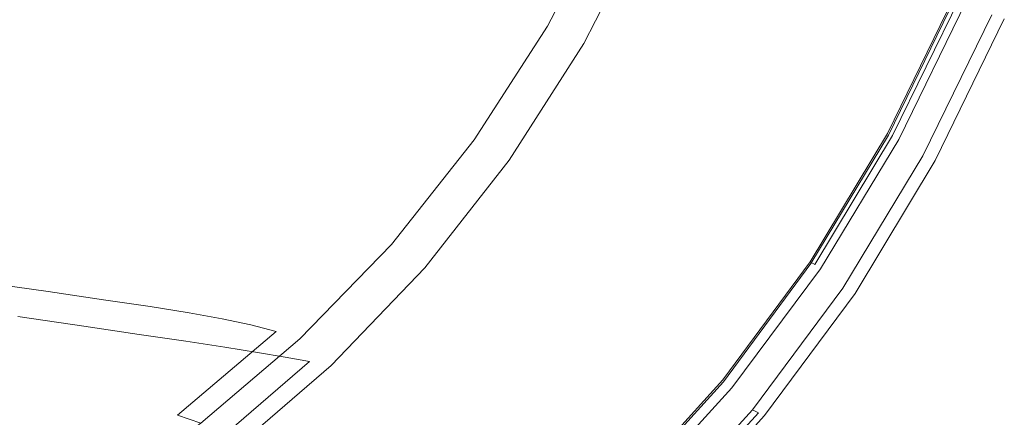
# Model space of a CAD drawing. Extents: x 0 to 1730, y -700 to 0.
# Drawn here: x 1514 to 1699, y -574 to -499 of the extents above; entities that cross this region are included whole.
import ezdxf

# ---------------------------------------------------------------- set-up
doc = ezdxf.new("R2010")
doc.units = 0
doc.header["$LTSCALE"] = 500
doc.header["$MEASUREMENT"] = 0
doc.layers.add('CERAMIKA', color=254, linetype='Continuous')

msp = doc.modelspace()

# ---------------------------------------------------------------- linework, layer by layer
at = {"layer": 'CERAMIKA', "lineweight": 0}
for points, invisible_edges in [([(1594.04, -476.63, 741.92), (1582.32, -499.39, 740.13), (1571.38, -498.3, 716.95), (1582.97, -475.71, 718.67)], 15), ([(1615.07, -475.95, 804.44), (1603.3, -498.51, 802.33), (1608.33, -499.39, 810.31), (1620.16, -476.7, 812.45)], 15), ([(1603.31, -477.42, 761.24), (1591.49, -500.32, 759.38), (1582.32, -499.39, 740.13), (1594.04, -476.63, 741.92)], 15), ([(1611.05, -478.1, 777.01), (1599.15, -501.12, 775.09), (1591.49, -500.32, 759.38), (1603.31, -477.42, 761.24)], 15), ([(1617.55, -478.7, 789.61), (1605.57, -501.84, 787.64), (1599.15, -501.12, 775.09), (1611.05, -478.1, 777.01)], 15), ([(1620.16, -476.7, 812.45), (1608.33, -499.39, 810.31), (1613.05, -500.39, 816.51), (1624.95, -477.55, 818.68)], 11), ([(1624.95, -477.55, 818.68), (1613.05, -500.39, 816.51), (1617.76, -501.57, 821.35), (1629.72, -478.55, 823.54)], 15), ([(1617.55, -478.7, 789.61), (1623.05, -479.26, 799.4), (1611.02, -502.49, 797.38), (1605.57, -501.84, 787.64)], 15), ([(1623.05, -479.26, 799.4), (1627.79, -479.77, 806.76), (1615.71, -503.09, 804.68), (1611.02, -502.49, 797.38)], 15), ([(1627.79, -479.77, 806.76), (1631.97, -480.26, 812.1), (1619.87, -503.66, 809.96), (1615.71, -503.09, 804.68)], 13), ([(1634.77, -479.74, 827.45), (1629.72, -478.55, 823.54), (1617.76, -501.57, 821.35), (1622.73, -502.98, 825.23)], 15), ([(1640.01, -481.09, 830.52), (1634.77, -479.74, 827.45), (1622.73, -502.98, 825.23), (1627.9, -504.57, 828.28)], 15), ([(1631.97, -480.26, 812.1), (1635.9, -480.78, 816), (1623.77, -504.25, 813.82), (1619.87, -503.66, 809.96)], 15), ([(1639.98, -481.44, 819.09), (1627.81, -505.02, 816.86), (1623.77, -504.25, 813.82), (1635.9, -480.78, 816)], 15), ([(1644.26, -482.28, 821.55), (1632.04, -505.99, 819.29), (1627.81, -505.02, 816.86), (1639.98, -481.44, 819.09)], 15), ([(1645.37, -482.56, 832.87), (1640.01, -481.09, 830.52), (1627.9, -504.57, 828.28), (1633.18, -506.3, 830.6)], 15), ([(1648.72, -483.29, 823.48), (1636.46, -507.17, 821.2), (1632.04, -505.99, 819.29), (1644.26, -482.28, 821.55)], 15), ([(1650.76, -484.1, 834.61), (1645.37, -482.56, 832.87), (1633.18, -506.3, 830.6), (1638.48, -508.12, 832.33)], 15), ([(1653.33, -484.46, 824.96), (1641.02, -508.54, 822.66), (1636.46, -507.17, 821.2), (1648.72, -483.29, 823.48)], 15), ([(1650.76, -484.1, 834.61), (1638.48, -508.12, 832.33), (1643.74, -509.99, 833.56), (1656.1, -485.69, 835.86)], 15), ([(1653.33, -484.46, 824.96), (1658.04, -485.74, 826.05), (1645.67, -510.04, 823.75), (1641.02, -508.54, 822.66)], 15), ([(1656.1, -485.69, 835.86), (1643.74, -509.99, 833.56), (1648.87, -511.85, 834.41), (1661.31, -487.27, 836.73)], 15), ([(1658.04, -485.74, 826.05), (1662.78, -487.1, 826.85), (1650.35, -511.64, 824.52), (1645.67, -510.04, 823.75)], 15), ([(1661.31, -487.27, 836.73), (1648.87, -511.85, 834.41), (1653.79, -513.67, 835), (1666.3, -488.81, 837.34)], 15), ([(1662.78, -487.1, 826.85), (1667.48, -488.51, 827.41), (1654.99, -513.3, 825.08), (1650.35, -511.64, 824.52)], 15), ([(1502.52, -487.96, 592.58), (1490.26, -507.59, 590.91), (1507.06, -509.52, 626.76), (1519.55, -489.66, 628.55)], 15), ([(1666.3, -488.81, 837.34), (1653.79, -513.67, 835), (1658.42, -515.4, 835.44), (1671.01, -490.28, 837.8)], 15), ([(1667.48, -488.51, 827.41), (1672.08, -489.93, 827.86), (1659.52, -514.98, 825.51), (1654.99, -513.3, 825.08)], 15), ([(1519.55, -489.66, 628.55), (1507.06, -509.52, 626.76), (1522.88, -511.35, 660.52), (1535.59, -491.26, 662.43)], 15), ([(1675.33, -491.63, 838.22), (1671.01, -490.28, 837.8), (1658.42, -515.4, 835.44), (1662.68, -516.99, 835.84)], 15), ([(1676.39, -491.27, 828.28), (1663.77, -516.56, 825.91), (1659.52, -514.98, 825.51), (1672.08, -489.93, 827.86)], 15), ([(1510.62, -492.22, 588.55), (1527.64, -493.93, 624.52), (1514.79, -514.53, 622.86), (1497.99, -512.59, 587.02)], 15), ([(1535.59, -491.26, 662.43), (1522.88, -511.35, 660.52), (1537.39, -513.02, 691.46), (1550.29, -492.72, 693.48)], 15), ([(1550.29, -492.72, 693.48), (1537.39, -513.02, 691.46), (1550.21, -514.5, 718.85), (1563.29, -494.02, 720.97)], 15), ([(1679.32, -492.87, 838.59), (1675.33, -491.63, 838.22), (1662.68, -516.99, 835.84), (1666.6, -518.46, 836.2)], 15), ([(1680.34, -492.5, 828.65), (1667.65, -518, 826.27), (1663.77, -516.56, 825.91), (1676.39, -491.27, 828.28)], 15), ([(1683, -494.02, 838.91), (1679.32, -492.87, 838.59), (1666.6, -518.46, 836.2), (1670.23, -519.81, 836.51)], 15), ([(1683.94, -493.61, 828.96), (1671.2, -519.32, 826.57), (1667.65, -518, 826.27), (1680.34, -492.5, 828.65)], 15), ([(1527.64, -493.93, 624.52), (1543.68, -495.53, 658.4), (1530.61, -516.36, 656.62), (1514.79, -514.53, 622.86)], 15), ([(1574.24, -495.11, 744.16), (1563.29, -494.02, 720.97), (1550.21, -514.5, 718.85), (1561.02, -515.75, 741.96)], 15), ([(1686.42, -495.08, 839.17), (1683, -494.02, 838.91), (1670.23, -519.81, 836.51), (1673.59, -521.07, 836.76)], 15), ([(1687.24, -494.62, 829.22), (1674.45, -520.51, 826.82), (1671.2, -519.32, 826.57), (1683.94, -493.61, 828.96)], 15), ([(1687.24, -494.62, 829.22), (1690, -495.43, 829.39), (1677.18, -521.46, 826.99), (1674.45, -520.51, 826.82)], 15), ([(1689.58, -494.79, 831.64), (1676.97, -520.67, 829.19), (1677.05, -520.6, 829.35), (1689.66, -494.73, 831.78)], 11), ([(1689.7, -494.91, 830.05), (1677.07, -520.8, 827.6), (1676.97, -520.67, 829.19), (1689.58, -494.79, 831.64)], 15), ([(1689.66, -494.73, 831.78), (1677.05, -520.6, 829.35), (1678.01, -521, 828.08), (1690.67, -495.06, 830.48)], 11), ([(1543.68, -495.53, 658.4), (1558.38, -497, 689.45), (1545.11, -518.04, 687.57), (1530.61, -516.36, 656.62)], 15), ([(1583.42, -496.05, 763.48), (1574.24, -495.11, 744.16), (1561.02, -515.75, 741.96), (1570.08, -516.82, 761.2)], 15), ([(1591.13, -496.89, 779.33), (1583.42, -496.05, 763.48), (1570.08, -516.82, 761.2), (1577.68, -517.79, 776.99)], 15), ([(1686.42, -495.08, 839.17), (1673.59, -521.07, 836.76), (1676.72, -522.24, 836.95), (1689.6, -496.07, 839.37)], 15), ([(1689.6, -496.07, 839.37), (1676.72, -522.24, 836.95), (1679.52, -523.28, 836.89), (1692.44, -496.96, 839.32)], 15), ([(1689.78, -494.96, 827.49), (1677.14, -520.86, 825.04), (1677.07, -520.8, 827.6), (1689.7, -494.91, 830.05)], 15), ([(1689.78, -494.96, 827.49), (1689.84, -494.99, 824.57), (1677.2, -520.9, 822.12), (1677.14, -520.86, 825.04)], 15), ([(1690, -495.43, 829.39), (1691.73, -495.83, 829.41), (1678.92, -521.93, 827), (1677.18, -521.46, 826.99)], 15), ([(1689.84, -494.99, 824.57), (1689.87, -495.01, 821.58), (1677.23, -520.91, 819.13), (1677.2, -520.9, 822.12)], 15), ([(1689.88, -495.02, 794), (1689.88, -495, 790.96), (1677.24, -520.9, 788.5), (1677.23, -520.92, 791.55)], 13), ([(1689.87, -495.01, 821.58), (1689.88, -495.01, 818.53), (1677.23, -520.92, 816.08), (1677.23, -520.91, 819.13)], 15), ([(1689.88, -495.01, 818.53), (1689.88, -495.02, 815.45), (1677.23, -520.92, 813), (1677.23, -520.92, 816.08)], 15), ([(1689.88, -495.02, 803.15), (1677.23, -520.92, 800.7), (1677.23, -520.92, 803.76), (1689.88, -495.02, 806.21)], 15), ([(1689.88, -495.02, 806.21), (1677.23, -520.92, 803.76), (1677.23, -520.92, 806.83), (1689.88, -495.02, 809.28)], 15), ([(1689.88, -495.02, 809.28), (1677.23, -520.92, 806.83), (1677.23, -520.92, 809.91), (1689.88, -495.02, 812.36)], 15), ([(1689.88, -495.02, 812.36), (1677.23, -520.92, 809.91), (1677.23, -520.92, 813), (1689.88, -495.02, 815.45)], 15), ([(1689.88, -495.02, 803.15), (1689.88, -495.02, 800.09), (1677.23, -520.92, 797.64), (1677.23, -520.92, 800.7)], 15), ([(1689.88, -495.02, 800.09), (1689.88, -495.02, 797.04), (1677.23, -520.92, 794.59), (1677.23, -520.92, 797.64)], 15), ([(1689.88, -495.02, 797.04), (1689.88, -495.02, 794), (1677.23, -520.92, 791.55), (1677.23, -520.92, 794.59)], 15), ([(1699.04, -499.02, 790.96), (1686.02, -525.71, 788.5), (1677.24, -520.9, 788.5), (1689.88, -495, 790.96)], 15), ([(1691.95, -495.67, 829.5), (1690.67, -495.06, 830.48), (1678.01, -521, 828.08), (1679.19, -521.73, 827.09)], 15), ([(1691.73, -495.83, 829.41), (1691.95, -495.67, 829.5), (1679.19, -521.73, 827.09), (1678.92, -521.93, 827)], 13), ([(1558.38, -497, 689.45), (1571.38, -498.3, 716.95), (1557.94, -519.53, 714.96), (1545.11, -518.04, 687.57)], 15), ([(1582.32, -499.39, 740.13), (1568.73, -520.77, 738.06), (1557.94, -519.53, 714.96), (1571.38, -498.3, 716.95)], 15), ([(1597.66, -497.7, 792.14), (1591.13, -496.89, 779.33), (1577.68, -517.79, 776.99), (1584.12, -518.7, 789.74)], 15), ([(1597.66, -497.7, 792.14), (1584.12, -518.7, 789.74), (1589.67, -519.63, 799.89), (1603.3, -498.51, 802.33)], 15), ([(1603.3, -498.51, 802.33), (1589.67, -519.63, 799.89), (1594.63, -520.64, 807.83), (1608.33, -499.39, 810.31)], 15), ([(1692.44, -496.96, 839.32), (1679.52, -523.28, 836.89), (1681.87, -524.16, 836.42), (1694.83, -497.71, 838.85)], 15), ([(1694.83, -497.71, 838.85), (1681.87, -524.16, 836.42), (1683.68, -524.83, 835.36), (1696.67, -498.28, 837.8)], 15), ([(1697.85, -498.64, 835.99), (1696.67, -498.28, 837.8), (1683.68, -524.83, 835.36), (1684.84, -525.27, 833.55)], 13), ([(1591.49, -500.32, 759.38), (1577.77, -521.83, 757.24), (1568.73, -520.77, 738.06), (1582.32, -499.39, 740.13)], 15), ([(1599.15, -501.12, 775.09), (1585.33, -522.74, 772.88), (1577.77, -521.83, 757.24), (1591.49, -500.32, 759.38)], 15), ([(1608.33, -499.39, 810.31), (1594.63, -520.64, 807.83), (1599.28, -521.78, 814), (1613.05, -500.39, 816.51)], 11), ([(1698.51, -498.85, 833.6), (1697.85, -498.64, 835.99), (1684.84, -525.27, 833.55), (1685.49, -525.51, 831.16)], 15), ([(1698.82, -498.95, 830.81), (1698.51, -498.85, 833.6), (1685.49, -525.51, 831.16), (1685.8, -525.62, 828.36)], 15), ([(1698.93, -498.98, 827.8), (1698.82, -498.95, 830.81), (1685.8, -525.62, 828.36), (1685.91, -525.66, 825.35)], 15), ([(1698.93, -498.98, 827.8), (1685.91, -525.66, 825.35), (1685.97, -525.69, 822.29), (1699, -499, 824.74)], 15), ([(1699, -499, 824.74), (1685.97, -525.69, 822.29), (1686, -525.7, 819.2), (1699.03, -499.01, 821.65)], 15), ([(1699.03, -499.01, 821.65), (1686, -525.7, 819.2), (1686.02, -525.71, 816.1), (1699.04, -499.02, 818.55)], 15), ([(1699.04, -499.02, 803.15), (1699.04, -499.02, 806.21), (1686.02, -525.71, 803.76), (1686.02, -525.71, 800.7)], 15), ([(1699.04, -499.02, 806.21), (1699.04, -499.02, 809.28), (1686.02, -525.71, 806.83), (1686.02, -525.71, 803.76)], 15), ([(1699.04, -499.02, 809.28), (1699.04, -499.02, 812.36), (1686.02, -525.71, 809.91), (1686.02, -525.71, 806.83)], 15), ([(1699.04, -499.02, 812.36), (1699.04, -499.02, 815.45), (1686.02, -525.71, 813), (1686.02, -525.71, 809.91)], 15), ([(1699.04, -499.02, 803.15), (1686.02, -525.71, 800.7), (1686.02, -525.71, 797.64), (1699.04, -499.02, 800.09)], 15), ([(1699.04, -499.02, 800.09), (1686.02, -525.71, 797.64), (1686.02, -525.71, 794.59), (1699.04, -499.02, 797.04)], 15), ([(1699.04, -499.02, 797.04), (1686.02, -525.71, 794.59), (1686.02, -525.71, 791.55), (1699.04, -499.02, 794)], 15), ([(1699.04, -499.02, 794), (1686.02, -525.71, 791.55), (1686.02, -525.71, 788.5), (1699.04, -499.02, 790.96)], 11), ([(1699.04, -499.02, 818.55), (1686.02, -525.71, 816.1), (1686.02, -525.71, 813), (1699.04, -499.02, 815.45)], 15), ([(1605.57, -501.84, 787.64), (1591.68, -523.56, 785.37), (1585.33, -522.74, 772.88), (1599.15, -501.12, 775.09)], 15), ([(1605.57, -501.84, 787.64), (1611.02, -502.49, 797.38), (1597.07, -524.3, 795.04), (1591.68, -523.56, 785.37)], 15), ([(1613.05, -500.39, 816.51), (1599.28, -521.78, 814), (1603.91, -523.13, 818.8), (1617.76, -501.57, 821.35)], 15), ([(1622.73, -502.98, 825.23), (1617.76, -501.57, 821.35), (1603.91, -523.13, 818.8), (1608.8, -524.74, 822.65)], 15), ([(1611.02, -502.49, 797.38), (1615.71, -503.09, 804.68), (1601.72, -524.99, 802.27), (1597.07, -524.3, 795.04)], 15), ([(1615.71, -503.09, 804.68), (1619.87, -503.66, 809.96), (1605.84, -525.62, 807.49), (1601.72, -524.99, 802.27)], 13), ([(1619.87, -503.66, 809.96), (1623.77, -504.25, 813.82), (1609.71, -526.27, 811.28), (1605.84, -525.62, 807.49)], 15), ([(1627.9, -504.57, 828.28), (1622.73, -502.98, 825.23), (1608.8, -524.74, 822.65), (1613.88, -526.56, 825.67)], 15), ([(1627.81, -505.02, 816.86), (1613.72, -527.12, 814.27), (1609.71, -526.27, 811.28), (1623.77, -504.25, 813.82)], 15), ([(1632.04, -505.99, 819.29), (1617.9, -528.21, 816.67), (1613.72, -527.12, 814.27), (1627.81, -505.02, 816.86)], 15), ([(1633.18, -506.3, 830.6), (1627.9, -504.57, 828.28), (1613.88, -526.56, 825.67), (1619.06, -528.53, 827.97)], 15), ([(1636.46, -507.17, 821.2), (1622.27, -529.54, 818.55), (1617.9, -528.21, 816.67), (1632.04, -505.99, 819.29)], 15), ([(1638.48, -508.12, 832.33), (1633.18, -506.3, 830.6), (1619.06, -528.53, 827.97), (1624.28, -530.61, 829.67)], 15), ([(1641.02, -508.54, 822.66), (1626.77, -531.08, 820), (1622.27, -529.54, 818.55), (1636.46, -507.17, 821.2)], 15), ([(1507.06, -509.52, 626.76), (1492.94, -527.81, 624.71), (1508.53, -529.85, 658.34), (1522.88, -511.35, 660.52)], 15), ([(1638.48, -508.12, 832.33), (1624.28, -530.61, 829.67), (1629.44, -532.74, 830.88), (1643.74, -509.99, 833.56)], 15), ([(1641.02, -508.54, 822.66), (1645.67, -510.04, 823.75), (1631.36, -532.79, 821.06), (1626.77, -531.08, 820)], 15), ([(1522.88, -511.35, 660.52), (1508.53, -529.85, 658.34), (1522.81, -531.71, 689.16), (1537.39, -513.02, 691.46)], 15), ([(1643.74, -509.99, 833.56), (1629.44, -532.74, 830.88), (1634.47, -534.87, 831.71), (1648.87, -511.85, 834.41)], 15), ([(1645.67, -510.04, 823.75), (1650.35, -511.64, 824.52), (1635.97, -534.62, 821.82), (1631.36, -532.79, 821.06)], 15), ([(1497.99, -512.59, 587.02), (1514.79, -514.53, 622.86), (1500.22, -533.58, 620.99), (1483.68, -531.41, 585.29)], 15), ([(1537.39, -513.02, 691.46), (1522.81, -531.71, 689.16), (1535.44, -533.36, 716.44), (1550.21, -514.5, 718.85)], 15), ([(1648.87, -511.85, 834.41), (1634.47, -534.87, 831.71), (1639.3, -536.95, 832.27), (1653.79, -513.67, 835)], 15), ([(1650.35, -511.64, 824.52), (1654.99, -513.3, 825.08), (1640.53, -536.51, 822.36), (1635.97, -534.62, 821.82)], 15), ([(1654.99, -513.3, 825.08), (1659.52, -514.98, 825.51), (1644.99, -538.42, 822.77), (1640.53, -536.51, 822.36)], 15), ([(1514.79, -514.53, 622.86), (1530.61, -516.36, 656.62), (1515.79, -535.62, 654.62), (1500.22, -533.58, 620.99)], 15), ([(1561.02, -515.75, 741.96), (1550.21, -514.5, 718.85), (1535.44, -533.36, 716.44), (1546.07, -534.75, 739.45)], 15), ([(1653.79, -513.67, 835), (1639.3, -536.95, 832.27), (1643.85, -538.93, 832.7), (1658.42, -515.4, 835.44)], 15), ([(1663.77, -516.56, 825.91), (1649.15, -540.23, 823.16), (1644.99, -538.42, 822.77), (1659.52, -514.98, 825.51)], 15), ([(1530.61, -516.36, 656.62), (1545.11, -518.04, 687.57), (1530.07, -537.5, 685.45), (1515.79, -535.62, 654.62)], 15), ([(1570.08, -516.82, 761.2), (1561.02, -515.75, 741.96), (1546.07, -534.75, 739.45), (1554.99, -535.95, 758.61)], 15), ([(1577.68, -517.79, 776.99), (1570.08, -516.82, 761.2), (1554.99, -535.95, 758.61), (1562.48, -537.02, 774.33)], 15), ([(1662.68, -516.99, 835.84), (1658.42, -515.4, 835.44), (1643.85, -538.93, 832.7), (1648.03, -540.74, 833.08)], 15), ([(1666.6, -518.46, 836.2), (1662.68, -516.99, 835.84), (1648.03, -540.74, 833.08), (1651.88, -542.42, 833.43)], 15), ([(1667.65, -518, 826.27), (1652.97, -541.88, 823.5), (1649.15, -540.23, 823.16), (1663.77, -516.56, 825.91)], 15), ([(1545.11, -518.04, 687.57), (1557.94, -519.53, 714.96), (1542.7, -539.15, 712.73), (1530.07, -537.5, 685.45)], 15), ([(1584.12, -518.7, 789.74), (1577.68, -517.79, 776.99), (1562.48, -537.02, 774.33), (1568.81, -538.04, 787.03)], 15), ([(1584.12, -518.7, 789.74), (1568.81, -538.04, 787.03), (1574.28, -539.08, 797.12), (1589.67, -519.63, 799.89)], 15), ([(1670.23, -519.81, 836.51), (1666.6, -518.46, 836.2), (1651.88, -542.42, 833.43), (1655.44, -543.96, 833.72)], 15), ([(1671.2, -519.32, 826.57), (1656.46, -543.38, 823.79), (1652.97, -541.88, 823.5), (1667.65, -518, 826.27)], 15), ([(1568.73, -520.77, 738.06), (1553.33, -540.54, 735.73), (1542.7, -539.15, 712.73), (1557.94, -519.53, 714.96)], 15), ([(1589.67, -519.63, 799.89), (1574.28, -539.08, 797.12), (1579.15, -540.2, 805.02), (1594.63, -520.64, 807.83)], 15), ([(1594.63, -520.64, 807.83), (1579.15, -540.2, 805.02), (1583.72, -541.48, 811.14), (1599.28, -521.78, 814)], 11), ([(1673.59, -521.07, 836.76), (1670.23, -519.81, 836.51), (1655.44, -543.96, 833.72), (1658.74, -545.4, 833.96)], 15), ([(1674.45, -520.51, 826.82), (1659.65, -544.74, 824.02), (1656.46, -543.38, 823.79), (1671.2, -519.32, 826.57)], 15), ([(1674.45, -520.51, 826.82), (1677.18, -521.46, 826.99), (1662.35, -545.82, 824.19), (1659.65, -544.74, 824.02)], 15), ([(1676.97, -520.67, 829.19), (1662.39, -544.85, 826.35), (1662.48, -544.78, 826.53), (1677.05, -520.6, 829.35)], 11), ([(1677.07, -520.8, 827.6), (1662.48, -544.99, 824.75), (1662.39, -544.85, 826.35), (1676.97, -520.67, 829.19)], 15), ([(1677.05, -520.6, 829.35), (1662.48, -544.78, 826.53), (1663.37, -545.25, 825.29), (1678.01, -521, 828.08)], 9), ([(1577.77, -521.83, 757.24), (1562.23, -541.72, 754.83), (1553.33, -540.54, 735.73), (1568.73, -520.77, 738.06)], 15), ([(1585.33, -522.74, 772.88), (1569.68, -542.74, 770.4), (1562.23, -541.72, 754.83), (1577.77, -521.83, 757.24)], 15), ([(1599.28, -521.78, 814), (1583.72, -541.48, 811.14), (1588.26, -542.98, 815.91), (1603.91, -523.13, 818.8)], 15), ([(1673.59, -521.07, 836.76), (1658.74, -545.4, 833.96), (1661.81, -546.73, 834.13), (1676.72, -522.24, 836.95)], 15), ([(1676.72, -522.24, 836.95), (1661.81, -546.73, 834.13), (1664.56, -547.92, 834.06), (1679.52, -523.28, 836.89)], 15), ([(1677.18, -521.46, 826.99), (1678.92, -521.93, 827), (1664.08, -546.34, 824.2), (1662.35, -545.82, 824.19)], 15), ([(1677.14, -520.86, 825.04), (1662.54, -545.06, 822.19), (1662.48, -544.99, 824.75), (1677.07, -520.8, 827.6)], 15), ([(1677.14, -520.86, 825.04), (1677.2, -520.9, 822.12), (1662.6, -545.1, 819.27), (1662.54, -545.06, 822.19)], 15), ([(1677.2, -520.9, 822.12), (1677.23, -520.91, 819.13), (1662.62, -545.12, 816.27), (1662.6, -545.1, 819.27)], 15), ([(1677.23, -520.91, 819.13), (1677.23, -520.92, 816.08), (1662.63, -545.13, 813.23), (1662.62, -545.12, 816.27)], 15), ([(1677.23, -520.92, 791.55), (1677.24, -520.9, 788.5), (1662.65, -545.1, 785.65), (1662.63, -545.13, 788.69)], 13), ([(1677.23, -520.92, 800.7), (1662.63, -545.13, 797.84), (1662.63, -545.13, 800.9), (1677.23, -520.92, 803.76)], 15), ([(1677.23, -520.92, 803.76), (1662.63, -545.13, 800.9), (1662.63, -545.13, 803.97), (1677.23, -520.92, 806.83)], 15), ([(1677.23, -520.92, 806.83), (1662.63, -545.13, 803.97), (1662.63, -545.13, 807.05), (1677.23, -520.92, 809.91)], 15), ([(1677.23, -520.92, 809.91), (1662.63, -545.13, 807.05), (1662.63, -545.13, 810.14), (1677.23, -520.92, 813)], 15), ([(1677.23, -520.92, 800.7), (1677.23, -520.92, 797.64), (1662.63, -545.13, 794.79), (1662.63, -545.13, 797.84)], 15), ([(1677.23, -520.92, 797.64), (1677.23, -520.92, 794.59), (1662.63, -545.13, 791.74), (1662.63, -545.13, 794.79)], 15), ([(1677.23, -520.92, 794.59), (1677.23, -520.92, 791.55), (1662.63, -545.13, 788.69), (1662.63, -545.13, 791.74)], 15), ([(1677.23, -520.92, 816.08), (1677.23, -520.92, 813), (1662.63, -545.13, 810.14), (1662.63, -545.13, 813.23)], 15), ([(1686.02, -525.71, 788.5), (1670.94, -550.69, 785.65), (1662.65, -545.1, 785.65), (1677.24, -520.9, 788.5)], 15), ([(1679.19, -521.73, 827.09), (1678.01, -521, 828.08), (1663.37, -545.25, 825.29), (1664.43, -546.1, 824.3)], 15), ([(1678.92, -521.93, 827), (1679.19, -521.73, 827.09), (1664.43, -546.1, 824.3), (1664.08, -546.34, 824.2)], 13), ([(1591.68, -523.56, 785.37), (1575.94, -543.64, 782.81), (1569.68, -542.74, 770.4), (1585.33, -522.74, 772.88)], 15), ([(1591.68, -523.56, 785.37), (1597.07, -524.3, 795.04), (1581.26, -544.47, 792.41), (1575.94, -543.64, 782.81)], 15), ([(1597.07, -524.3, 795.04), (1601.72, -524.99, 802.27), (1585.87, -545.23, 799.57), (1581.26, -544.47, 792.41)], 15), ([(1608.8, -524.74, 822.65), (1603.91, -523.13, 818.8), (1588.26, -542.98, 815.91), (1593.06, -544.77, 819.73)], 15), ([(1679.52, -523.28, 836.89), (1664.56, -547.92, 834.06), (1666.87, -548.93, 833.58), (1681.87, -524.16, 836.42)], 15), ([(1681.87, -524.16, 836.42), (1666.87, -548.93, 833.58), (1668.65, -549.7, 832.51), (1683.68, -524.83, 835.36)], 15), ([(1601.72, -524.99, 802.27), (1605.84, -525.62, 807.49), (1589.96, -545.91, 804.71), (1585.87, -545.23, 799.57)], 13), ([(1605.84, -525.62, 807.49), (1609.71, -526.27, 811.28), (1593.81, -546.61, 808.42), (1589.96, -545.91, 804.71)], 15), ([(1613.88, -526.56, 825.67), (1608.8, -524.74, 822.65), (1593.06, -544.77, 819.73), (1598.04, -546.8, 822.71)], 15), ([(1613.72, -527.12, 814.27), (1597.78, -547.52, 811.35), (1593.81, -546.61, 808.42), (1609.71, -526.27, 811.28)], 15), ([(1684.84, -525.27, 833.55), (1683.68, -524.83, 835.36), (1668.65, -549.7, 832.51), (1669.78, -550.19, 830.7)], 13), ([(1685.49, -525.51, 831.16), (1684.84, -525.27, 833.55), (1669.78, -550.19, 830.7), (1670.42, -550.47, 828.3)], 15), ([(1685.8, -525.62, 828.36), (1685.49, -525.51, 831.16), (1670.42, -550.47, 828.3), (1670.72, -550.6, 825.51)], 15), ([(1685.91, -525.66, 825.35), (1685.8, -525.62, 828.36), (1670.72, -550.6, 825.51), (1670.83, -550.65, 822.49)], 15), ([(1685.91, -525.66, 825.35), (1670.83, -550.65, 822.49), (1670.9, -550.68, 819.44), (1685.97, -525.69, 822.29)], 15), ([(1685.97, -525.69, 822.29), (1670.9, -550.68, 819.44), (1670.93, -550.69, 816.35), (1686, -525.7, 819.2)], 15), ([(1686, -525.7, 819.2), (1670.93, -550.69, 816.35), (1670.94, -550.69, 813.25), (1686.02, -525.71, 816.1)], 15), ([(1686.02, -525.71, 800.7), (1686.02, -525.71, 803.76), (1670.94, -550.69, 800.9), (1670.94, -550.69, 797.84)], 15), ([(1686.02, -525.71, 803.76), (1686.02, -525.71, 806.83), (1670.94, -550.69, 803.97), (1670.94, -550.69, 800.9)], 15), ([(1686.02, -525.71, 806.83), (1686.02, -525.71, 809.91), (1670.94, -550.69, 807.05), (1670.94, -550.69, 803.97)], 15), ([(1686.02, -525.71, 809.91), (1686.02, -525.71, 813), (1670.94, -550.69, 810.14), (1670.94, -550.69, 807.05)], 15), ([(1686.02, -525.71, 800.7), (1670.94, -550.69, 797.84), (1670.94, -550.69, 794.79), (1686.02, -525.71, 797.64)], 15), ([(1686.02, -525.71, 797.64), (1670.94, -550.69, 794.79), (1670.94, -550.69, 791.74), (1686.02, -525.71, 794.59)], 15), ([(1686.02, -525.71, 794.59), (1670.94, -550.69, 791.74), (1670.94, -550.69, 788.69), (1686.02, -525.71, 791.55)], 15), ([(1686.02, -525.71, 791.55), (1670.94, -550.69, 788.69), (1670.94, -550.69, 785.65), (1686.02, -525.71, 788.5)], 11), ([(1686.02, -525.71, 816.1), (1670.94, -550.69, 813.25), (1670.94, -550.69, 810.14), (1686.02, -525.71, 813)], 15), ([(1617.9, -528.21, 816.67), (1601.92, -548.7, 813.7), (1597.78, -547.52, 811.35), (1613.72, -527.12, 814.27)], 15), ([(1619.06, -528.53, 827.97), (1613.88, -526.56, 825.67), (1598.04, -546.8, 822.71), (1603.12, -549, 824.98)], 15), ([(1492.6, -546.52, 655.91), (1506.64, -548.56, 686.6), (1522.81, -531.71, 689.16), (1508.53, -529.85, 658.34)], 15), ([(1622.27, -529.54, 818.55), (1606.23, -550.15, 815.55), (1601.92, -548.7, 813.7), (1617.9, -528.21, 816.67)], 15), ([(1624.28, -530.61, 829.67), (1619.06, -528.53, 827.97), (1603.12, -549, 824.98), (1608.22, -551.32, 826.65)], 15), ([(1626.77, -531.08, 820), (1610.67, -551.85, 816.97), (1606.23, -550.15, 815.55), (1622.27, -529.54, 818.55)], 15), ([(1506.64, -548.56, 686.6), (1519.05, -550.36, 713.76), (1535.44, -533.36, 716.44), (1522.81, -531.71, 689.16)], 15), ([(1624.28, -530.61, 829.67), (1608.22, -551.32, 826.65), (1613.28, -553.69, 827.83), (1629.44, -532.74, 830.88)], 15), ([(1626.77, -531.08, 820), (1631.36, -532.79, 821.06), (1615.19, -553.74, 818.02), (1610.67, -551.85, 816.97)], 15), ([(1484.03, -550.8, 618.91), (1500.22, -533.58, 620.99), (1515.79, -535.62, 654.62), (1499.34, -553.03, 652.4)], 15), ([(1529.5, -551.88, 736.67), (1546.07, -534.75, 739.45), (1535.44, -533.36, 716.44), (1519.05, -550.36, 713.76)], 15), ([(1629.44, -532.74, 830.88), (1613.28, -553.69, 827.83), (1618.21, -556.07, 828.64), (1634.47, -534.87, 831.71)], 15), ([(1631.36, -532.79, 821.06), (1635.97, -534.62, 821.82), (1619.73, -555.76, 818.76), (1615.19, -553.74, 818.02)], 15), ([(1538.26, -553.19, 755.74), (1554.99, -535.95, 758.61), (1546.07, -534.75, 739.45), (1529.5, -551.88, 736.67)], 15), ([(1634.47, -534.87, 831.71), (1618.21, -556.07, 828.64), (1622.94, -558.39, 829.18), (1639.3, -536.95, 832.27)], 15), ([(1635.97, -534.62, 821.82), (1640.53, -536.51, 822.36), (1624.2, -557.87, 819.28), (1619.73, -555.76, 818.76)], 15), ([(1499.34, -553.03, 652.4), (1515.79, -535.62, 654.62), (1530.07, -537.5, 685.45), (1513.37, -555.07, 683.09)], 15), ([(1545.62, -554.36, 771.38), (1562.48, -537.02, 774.33), (1554.99, -535.95, 758.61), (1538.26, -553.19, 755.74)], 15), ([(1551.84, -555.48, 784.01), (1568.81, -538.04, 787.03), (1562.48, -537.02, 774.33), (1545.62, -554.36, 771.38)], 15), ([(1639.3, -536.95, 832.27), (1622.94, -558.39, 829.18), (1627.39, -560.59, 829.58), (1643.85, -538.93, 832.7)], 15), ([(1640.53, -536.51, 822.36), (1644.99, -538.42, 822.77), (1628.57, -559.99, 819.67), (1624.2, -557.87, 819.28)], 15), ([(1513.37, -555.07, 683.09), (1530.07, -537.5, 685.45), (1542.7, -539.15, 712.73), (1525.77, -556.88, 710.26)], 15), ([(1536.22, -558.4, 733.15), (1525.77, -556.88, 710.26), (1542.7, -539.15, 712.73), (1553.33, -540.54, 735.73)], 15), ([(1551.84, -555.48, 784.01), (1557.2, -556.61, 794.05), (1574.28, -539.08, 797.12), (1568.81, -538.04, 787.03)], 15), ([(1557.2, -556.61, 794.05), (1561.99, -557.84, 801.89), (1579.15, -540.2, 805.02), (1574.28, -539.08, 797.12)], 15), ([(1648.03, -540.74, 833.08), (1643.85, -538.93, 832.7), (1627.39, -560.59, 829.58), (1631.48, -562.61, 829.95)], 15), ([(1649.15, -540.23, 823.16), (1632.65, -562.01, 820.04), (1628.57, -559.99, 819.67), (1644.99, -538.42, 822.77)], 15), ([(1544.97, -559.68, 752.16), (1536.22, -558.4, 733.15), (1553.33, -540.54, 735.73), (1562.23, -541.72, 754.83)], 15), ([(1561.99, -557.84, 801.89), (1566.46, -559.23, 807.97), (1583.72, -541.48, 811.14), (1579.15, -540.2, 805.02)], 13), ([(1651.88, -542.42, 833.43), (1648.03, -540.74, 833.08), (1631.48, -562.61, 829.95), (1635.25, -564.48, 830.28)], 15), ([(1652.97, -541.88, 823.5), (1636.38, -563.85, 820.36), (1632.65, -562.01, 820.04), (1649.15, -540.23, 823.16)], 15), ([(1552.3, -560.8, 767.64), (1544.97, -559.68, 752.16), (1562.23, -541.72, 754.83), (1569.68, -542.74, 770.4)], 15), ([(1558.46, -561.79, 779.98), (1552.3, -560.8, 767.64), (1569.68, -542.74, 770.4), (1575.94, -543.64, 782.81)], 15), ([(1566.46, -559.23, 807.97), (1570.91, -560.87, 812.69), (1588.26, -542.98, 815.91), (1583.72, -541.48, 811.14)], 15), ([(1575.6, -562.83, 816.47), (1593.06, -544.77, 819.73), (1588.26, -542.98, 815.91), (1570.91, -560.87, 812.69)], 15), ([(1655.44, -543.96, 833.72), (1651.88, -542.42, 833.43), (1635.25, -564.48, 830.28), (1638.73, -566.2, 830.55)], 15), ([(1656.46, -543.38, 823.79), (1639.8, -565.51, 820.63), (1636.38, -563.85, 820.36), (1652.97, -541.88, 823.5)], 15), ([(1558.46, -561.79, 779.98), (1575.94, -543.64, 782.81), (1581.26, -544.47, 792.41), (1563.71, -562.7, 789.51)], 15), ([(1563.71, -562.7, 789.51), (1581.26, -544.47, 792.41), (1585.87, -545.23, 799.57), (1568.27, -563.52, 796.58)], 15), ([(1580.47, -565.04, 819.42), (1598.04, -546.8, 822.71), (1593.06, -544.77, 819.73), (1575.6, -562.83, 816.47)], 15), ([(1658.74, -545.4, 833.96), (1655.44, -543.96, 833.72), (1638.73, -566.2, 830.55), (1641.96, -567.8, 830.77)], 15), ([(1659.65, -544.74, 824.02), (1642.93, -567.03, 820.85), (1639.8, -565.51, 820.63), (1656.46, -543.38, 823.79)], 15), ([(1659.65, -544.74, 824.02), (1662.35, -545.82, 824.19), (1645.59, -568.22, 821), (1642.93, -567.03, 820.85)], 15), ([(1662.39, -544.85, 826.35), (1645.97, -567.05, 823.13), (1646.05, -566.98, 823.35), (1662.48, -544.78, 826.53)], 11), ([(1662.48, -544.99, 824.75), (1646.05, -567.2, 821.51), (1645.97, -567.05, 823.13), (1662.39, -544.85, 826.35)], 15), ([(1662.48, -544.78, 826.53), (1646.05, -566.98, 823.35), (1646.85, -567.52, 822.14), (1663.37, -545.25, 825.29)], 15), ([(1568.27, -563.52, 796.58), (1585.87, -545.23, 799.57), (1589.96, -545.91, 804.71), (1572.33, -564.25, 801.62)], 11), ([(1572.33, -564.25, 801.62), (1589.96, -545.91, 804.71), (1593.81, -546.61, 808.42), (1576.16, -564.99, 805.24)], 15), ([(1580.1, -565.94, 808.1), (1576.16, -564.99, 805.24), (1593.81, -546.61, 808.42), (1597.78, -547.52, 811.35)], 15), ([(1658.74, -545.4, 833.96), (1641.96, -567.8, 830.77), (1644.97, -569.28, 830.93), (1661.81, -546.73, 834.13)], 15), ([(1662.35, -545.82, 824.19), (1664.08, -546.34, 824.2), (1647.33, -568.78, 821.02), (1645.59, -568.22, 821)], 15), ([(1662.54, -545.06, 822.19), (1646.1, -567.28, 818.95), (1646.05, -567.2, 821.51), (1662.48, -544.99, 824.75)], 15), ([(1662.54, -545.06, 822.19), (1662.6, -545.1, 819.27), (1646.15, -567.32, 816.02), (1646.1, -567.28, 818.95)], 15), ([(1662.6, -545.1, 819.27), (1662.62, -545.12, 816.27), (1646.17, -567.34, 813.03), (1646.15, -567.32, 816.02)], 15), ([(1662.62, -545.12, 816.27), (1662.63, -545.13, 813.23), (1646.18, -567.35, 809.98), (1646.17, -567.34, 813.03)], 15), ([(1662.63, -545.13, 788.69), (1662.65, -545.1, 785.65), (1646.2, -567.32, 782.4), (1646.18, -567.35, 785.45)], 13), ([(1662.63, -545.13, 797.84), (1646.18, -567.35, 794.6), (1646.18, -567.35, 797.66), (1662.63, -545.13, 800.9)], 15), ([(1662.63, -545.13, 800.9), (1646.18, -567.35, 797.66), (1646.18, -567.35, 800.73), (1662.63, -545.13, 803.97)], 15), ([(1662.63, -545.13, 803.97), (1646.18, -567.35, 800.73), (1646.18, -567.35, 803.81), (1662.63, -545.13, 807.05)], 15), ([(1662.63, -545.13, 807.05), (1646.18, -567.35, 803.81), (1646.18, -567.35, 806.9), (1662.63, -545.13, 810.14)], 15), ([(1662.63, -545.13, 797.84), (1662.63, -545.13, 794.79), (1646.18, -567.35, 791.54), (1646.18, -567.35, 794.6)], 15), ([(1662.63, -545.13, 794.79), (1662.63, -545.13, 791.74), (1646.18, -567.35, 788.49), (1646.18, -567.35, 791.54)], 15), ([(1662.63, -545.13, 791.74), (1662.63, -545.13, 788.69), (1646.18, -567.35, 785.45), (1646.18, -567.35, 788.49)], 15), ([(1662.63, -545.13, 813.23), (1662.63, -545.13, 810.14), (1646.18, -567.35, 806.9), (1646.18, -567.35, 809.98)], 15), ([(1670.94, -550.69, 785.65), (1653.9, -573.7, 782.4), (1646.2, -567.32, 782.4), (1662.65, -545.1, 785.65)], 15), ([(1664.43, -546.1, 824.3), (1663.37, -545.25, 825.29), (1646.85, -567.52, 822.14), (1647.76, -568.49, 821.15)], 15), ([(1664.08, -546.34, 824.2), (1664.43, -546.1, 824.3), (1647.76, -568.49, 821.15), (1647.33, -568.78, 821.02)], 13), ([(1584.19, -567.19, 810.39), (1580.1, -565.94, 808.1), (1597.78, -547.52, 811.35), (1601.92, -548.7, 813.7)], 15), ([(1585.43, -567.45, 821.66), (1603.12, -549, 824.98), (1598.04, -546.8, 822.71), (1580.47, -565.04, 819.42)], 15), ([(1661.81, -546.73, 834.13), (1644.97, -569.28, 830.93), (1647.66, -570.61, 830.84), (1664.56, -547.92, 834.06)], 15), ([(1664.56, -547.92, 834.06), (1647.66, -570.61, 830.84), (1649.92, -571.73, 830.35), (1666.87, -548.93, 833.58)], 15), ([(1489.16, -563.64, 683.83), (1501.33, -565.57, 710.87), (1519.05, -550.36, 713.76), (1506.64, -548.56, 686.6)], 11), ([(1511.59, -567.21, 733.67), (1529.5, -551.88, 736.67), (1519.05, -550.36, 713.76), (1501.33, -565.57, 710.87)], 13), ([(1588.44, -568.74, 812.21), (1584.19, -567.19, 810.39), (1601.92, -548.7, 813.7), (1606.23, -550.15, 815.55)], 15), ([(1590.42, -569.98, 823.29), (1608.22, -551.32, 826.65), (1603.12, -549, 824.98), (1585.43, -567.45, 821.66)], 15), ([(1592.82, -570.57, 813.6), (1588.44, -568.74, 812.21), (1606.23, -550.15, 815.55), (1610.67, -551.85, 816.97)], 15), ([(1666.87, -548.93, 833.58), (1649.92, -571.73, 830.35), (1651.66, -572.59, 829.28), (1668.65, -549.7, 832.51)], 15), ([(1669.78, -550.19, 830.7), (1668.65, -549.7, 832.51), (1651.66, -572.59, 829.28), (1652.77, -573.14, 827.46)], 9), ([(1670.42, -550.47, 828.3), (1669.78, -550.19, 830.7), (1652.77, -573.14, 827.46), (1653.4, -573.45, 825.06)], 15), ([(1520.18, -568.61, 752.64), (1538.26, -553.19, 755.74), (1529.5, -551.88, 736.67), (1511.59, -567.21, 733.67)], 13), ([(1590.42, -569.98, 823.29), (1595.36, -572.58, 824.44), (1613.28, -553.69, 827.83), (1608.22, -551.32, 826.65)], 15), ([(1592.82, -570.57, 813.6), (1610.67, -551.85, 816.97), (1615.19, -553.74, 818.02), (1597.26, -572.62, 814.62)], 15), ([(1670.72, -550.6, 825.51), (1670.42, -550.47, 828.3), (1653.4, -573.45, 825.06), (1653.69, -573.6, 822.27)], 15), ([(1670.83, -550.65, 822.49), (1670.72, -550.6, 825.51), (1653.69, -573.6, 822.27), (1653.8, -573.65, 819.25)], 15), ([(1670.83, -550.65, 822.49), (1653.8, -573.65, 819.25), (1653.86, -573.68, 816.19), (1670.9, -550.68, 819.44)], 15), ([(1670.9, -550.68, 819.44), (1653.86, -573.68, 816.19), (1653.89, -573.7, 813.1), (1670.93, -550.69, 816.35)], 15), ([(1670.93, -550.69, 816.35), (1653.89, -573.7, 813.1), (1653.9, -573.7, 810), (1670.94, -550.69, 813.25)], 15), ([(1670.94, -550.69, 797.84), (1670.94, -550.69, 800.9), (1653.9, -573.7, 797.66), (1653.9, -573.7, 794.6)], 15), ([(1670.94, -550.69, 800.9), (1670.94, -550.69, 803.97), (1653.9, -573.7, 800.73), (1653.9, -573.7, 797.66)], 15), ([(1670.94, -550.69, 803.97), (1670.94, -550.69, 807.05), (1653.9, -573.7, 803.81), (1653.9, -573.7, 800.73)], 15), ([(1670.94, -550.69, 807.05), (1670.94, -550.69, 810.14), (1653.9, -573.7, 806.9), (1653.9, -573.7, 803.81)], 15), ([(1670.94, -550.69, 797.84), (1653.9, -573.7, 794.6), (1653.9, -573.7, 791.54), (1670.94, -550.69, 794.79)], 15), ([(1670.94, -550.69, 794.79), (1653.9, -573.7, 791.54), (1653.9, -573.7, 788.49), (1670.94, -550.69, 791.74)], 15), ([(1670.94, -550.69, 791.74), (1653.9, -573.7, 788.49), (1653.9, -573.7, 785.45), (1670.94, -550.69, 788.69)], 15), ([(1670.94, -550.69, 788.69), (1653.9, -573.7, 785.45), (1653.9, -573.7, 782.4), (1670.94, -550.69, 785.65)], 11), ([(1670.94, -550.69, 813.25), (1653.9, -573.7, 810), (1653.9, -573.7, 806.9), (1670.94, -550.69, 810.14)], 15), ([(1527.4, -569.88, 768.2), (1545.62, -554.36, 771.38), (1538.26, -553.19, 755.74), (1520.18, -568.61, 752.64)], 13), ([(1595.36, -572.58, 824.44), (1600.17, -575.18, 825.22), (1618.21, -556.07, 828.64), (1613.28, -553.69, 827.83)], 15), ([(1597.26, -572.62, 814.62), (1615.19, -553.74, 818.02), (1619.73, -555.76, 818.76), (1601.71, -574.82, 815.34)], 15), ([(1495.33, -570.79, 680.54), (1513.37, -555.07, 683.09), (1525.77, -556.88, 710.26), (1507.5, -572.73, 707.58)], 13), ([(1533.49, -571.08, 780.76), (1551.84, -555.48, 784.01), (1545.62, -554.36, 771.38), (1527.4, -569.88, 768.2)], 13), ([(1533.49, -571.08, 780.76), (1538.75, -572.3, 790.73), (1557.2, -556.61, 794.05), (1551.84, -555.48, 784.01)], 11), ([(1601.71, -574.82, 815.34), (1619.73, -555.76, 818.76), (1624.2, -557.87, 819.28), (1606.09, -577.11, 815.84)], 15), ([(1517.74, -574.36, 730.37), (1507.5, -572.73, 707.58), (1525.77, -556.88, 710.26), (1536.22, -558.4, 733.15)], 11), ([(1538.75, -572.3, 790.73), (1543.43, -573.62, 798.52), (1561.99, -557.84, 801.89), (1557.2, -556.61, 794.05)], 9), ([(1600.17, -575.18, 825.22), (1604.78, -577.71, 825.73), (1622.94, -558.39, 829.18), (1618.21, -556.07, 828.64)], 15), ([(1526.33, -575.75, 749.27), (1517.74, -574.36, 730.37), (1536.22, -558.4, 733.15), (1544.97, -559.68, 752.16)], 11), ([(1543.43, -573.62, 798.52), (1547.81, -575.12, 804.55), (1566.46, -559.23, 807.97), (1561.99, -557.84, 801.89)], 13), ([(1547.81, -575.12, 804.55), (1552.15, -576.88, 809.22), (1570.91, -560.87, 812.69), (1566.46, -559.23, 807.97)], 15), ([(1604.78, -577.71, 825.73), (1609.13, -580.11, 826.11), (1627.39, -560.59, 829.58), (1622.94, -558.39, 829.18)], 15), ([(1606.09, -577.11, 815.84), (1624.2, -557.87, 819.28), (1628.57, -559.99, 819.67), (1610.35, -579.44, 816.21)], 15), ([(1533.52, -576.95, 764.67), (1526.33, -575.75, 749.27), (1544.97, -559.68, 752.16), (1552.3, -560.8, 767.64)], 11), ([(1539.58, -578.02, 776.92), (1533.52, -576.95, 764.67), (1552.3, -560.8, 767.64), (1558.46, -561.79, 779.98)], 11), ([(1556.73, -578.99, 812.96), (1575.6, -562.83, 816.47), (1570.91, -560.87, 812.69), (1552.15, -576.88, 809.22)], 15), ([(1613.12, -582.32, 826.45), (1631.48, -562.61, 829.95), (1627.39, -560.59, 829.58), (1609.13, -580.11, 826.11)], 15), ([(1614.34, -581.64, 816.55), (1610.35, -579.44, 816.21), (1628.57, -559.99, 819.67), (1632.65, -562.01, 820.04)], 15), ([(1539.58, -578.02, 776.92), (1558.46, -561.79, 779.98), (1563.71, -562.7, 789.51), (1544.75, -579, 786.37)], 13), ([(1544.75, -579, 786.37), (1563.71, -562.7, 789.51), (1568.27, -563.52, 796.58), (1549.25, -579.89, 793.35)], 9), ([(1561.48, -581.37, 815.86), (1580.47, -565.04, 819.42), (1575.6, -562.83, 816.47), (1556.73, -578.99, 812.96)], 15), ([(1616.8, -584.36, 826.76), (1635.25, -564.48, 830.28), (1631.48, -562.61, 829.95), (1613.12, -582.32, 826.45)], 15), ([(1617.98, -583.64, 816.85), (1614.34, -581.64, 816.55), (1632.65, -562.01, 820.04), (1636.38, -563.85, 820.36)], 15), ([(1549.25, -579.89, 793.35), (1568.27, -563.52, 796.58), (1572.33, -564.25, 801.62), (1553.29, -580.68, 798.3)], 11), ([(1553.29, -580.68, 798.3), (1572.33, -564.25, 801.62), (1576.16, -564.99, 805.24), (1557.09, -581.44, 801.82)], 15), ([(1560.99, -582.43, 804.59), (1557.09, -581.44, 801.82), (1576.16, -564.99, 805.24), (1580.1, -565.94, 808.1)], 15), ([(1566.31, -583.96, 818.06), (1585.43, -567.45, 821.66), (1580.47, -565.04, 819.42), (1561.48, -581.37, 815.86)], 15), ([(1620.2, -586.24, 827.02), (1638.73, -566.2, 830.55), (1635.25, -564.48, 830.28), (1616.8, -584.36, 826.76)], 15), ([(1621.32, -585.46, 817.11), (1617.98, -583.64, 816.85), (1636.38, -563.85, 820.36), (1639.8, -565.51, 820.63)], 15), ([(1565.04, -583.74, 806.83), (1560.99, -582.43, 804.59), (1580.1, -565.94, 808.1), (1584.19, -567.19, 810.39)], 15), ([(1623.35, -587.99, 827.22), (1641.96, -567.8, 830.77), (1638.73, -566.2, 830.55), (1620.2, -586.24, 827.02)], 15), ([(1624.38, -587.12, 817.31), (1621.32, -585.46, 817.11), (1639.8, -565.51, 820.63), (1642.93, -567.03, 820.85)], 15), ([(1624.38, -587.12, 817.31), (1642.93, -567.03, 820.85), (1645.59, -568.22, 821), (1626.99, -588.41, 817.45)], 15), ([(1627.76, -587.05, 819.54), (1627.83, -586.99, 819.8), (1646.05, -566.98, 823.35), (1645.97, -567.05, 823.13)], 13), ([(1627.83, -587.21, 817.9), (1627.76, -587.05, 819.54), (1645.97, -567.05, 823.13), (1646.05, -567.2, 821.51)], 15), ([(1627.83, -586.99, 819.8), (1628.53, -587.59, 818.63), (1646.85, -567.52, 822.14), (1646.05, -566.98, 823.35)], 15), ([(1501.04, -582.3, 749.38), (1520.18, -568.61, 752.64), (1511.59, -567.21, 733.67), (1492.62, -580.8, 730.51)], 15), ([(1508.1, -583.64, 764.85), (1527.4, -569.88, 768.2), (1520.18, -568.61, 752.64), (1501.04, -582.3, 749.38)], 15), ([(1569.22, -585.38, 808.6), (1565.04, -583.74, 806.83), (1584.19, -567.19, 810.39), (1588.44, -568.74, 812.21)], 15), ([(1571.17, -586.68, 819.66), (1590.42, -569.98, 823.29), (1585.43, -567.45, 821.66), (1566.31, -583.96, 818.06)], 15), ([(1573.51, -587.33, 809.96), (1569.22, -585.38, 808.6), (1588.44, -568.74, 812.21), (1592.82, -570.57, 813.6)], 15), ([(1623.35, -587.99, 827.22), (1626.29, -589.62, 827.36), (1644.97, -569.28, 830.93), (1641.96, -567.8, 830.77)], 15), ([(1626.99, -588.41, 817.45), (1645.59, -568.22, 821), (1647.33, -568.78, 821.02), (1628.75, -589.01, 817.47)], 15), ([(1627.87, -587.29, 815.33), (1627.83, -587.21, 817.9), (1646.05, -567.2, 821.51), (1646.1, -567.28, 818.95)], 15), ([(1627.87, -587.29, 815.33), (1646.1, -567.28, 818.95), (1646.15, -567.32, 816.02), (1627.92, -587.33, 812.41)], 15), ([(1627.92, -587.33, 812.41), (1646.15, -567.32, 816.02), (1646.17, -567.34, 813.03), (1627.94, -587.36, 809.41)], 15), ([(1627.94, -587.37, 781.83), (1646.18, -567.35, 785.45), (1646.2, -567.32, 782.4), (1627.97, -587.34, 778.78)], 11), ([(1627.94, -587.36, 809.41), (1646.17, -567.34, 813.03), (1646.18, -567.35, 809.98), (1627.94, -587.37, 806.36)], 15), ([(1627.94, -587.37, 790.98), (1627.94, -587.37, 794.04), (1646.18, -567.35, 797.66), (1646.18, -567.35, 794.6)], 15), ([(1627.94, -587.37, 794.04), (1627.94, -587.37, 797.11), (1646.18, -567.35, 800.73), (1646.18, -567.35, 797.66)], 15), ([(1627.94, -587.37, 797.11), (1627.94, -587.37, 800.18), (1646.18, -567.35, 803.81), (1646.18, -567.35, 800.73)], 15), ([(1627.94, -587.37, 800.18), (1627.94, -587.37, 803.27), (1646.18, -567.35, 806.9), (1646.18, -567.35, 803.81)], 15), ([(1627.94, -587.37, 790.98), (1646.18, -567.35, 794.6), (1646.18, -567.35, 791.54), (1627.94, -587.37, 787.92)], 15), ([(1627.94, -587.37, 787.92), (1646.18, -567.35, 791.54), (1646.18, -567.35, 788.49), (1627.94, -587.37, 784.87)], 15), ([(1627.94, -587.37, 784.87), (1646.18, -567.35, 788.49), (1646.18, -567.35, 785.45), (1627.94, -587.37, 781.83)], 15), ([(1627.94, -587.37, 806.36), (1646.18, -567.35, 809.98), (1646.18, -567.35, 806.9), (1627.94, -587.37, 803.27)], 15), ([(1653.9, -573.7, 782.4), (1635.01, -594.44, 778.78), (1627.97, -587.34, 778.78), (1646.2, -567.32, 782.4)], 15), ([(1629.26, -588.66, 817.63), (1647.76, -568.49, 821.15), (1646.85, -567.52, 822.14), (1628.53, -587.59, 818.63)], 15), ([(1628.75, -589.01, 817.47), (1647.33, -568.78, 821.02), (1647.76, -568.49, 821.15), (1629.26, -588.66, 817.63)], 11), ([(1514.07, -584.92, 777.34), (1533.49, -571.08, 780.76), (1527.4, -569.88, 768.2), (1508.1, -583.64, 764.85)], 15), ([(1571.17, -586.68, 819.66), (1575.98, -589.48, 820.77), (1595.36, -572.58, 824.44), (1590.42, -569.98, 823.29)], 15), ([(1573.51, -587.33, 809.96), (1592.82, -570.57, 813.6), (1597.26, -572.62, 814.62), (1577.87, -589.52, 810.95)], 15), ([(1626.29, -589.62, 827.36), (1628.91, -591.07, 827.26), (1647.66, -570.61, 830.84), (1644.97, -569.28, 830.93)], 15), ([(1628.91, -591.07, 827.26), (1631.12, -592.29, 826.75), (1649.92, -571.73, 830.35), (1647.66, -570.61, 830.84)], 15), ([(1514.07, -584.92, 777.34), (1519.21, -586.21, 787.24), (1538.75, -572.3, 790.73), (1533.49, -571.08, 780.76)], 15), ([(1519.21, -586.21, 787.24), (1523.78, -587.61, 794.97), (1543.43, -573.62, 798.52), (1538.75, -572.3, 790.73)], 15), ([(1575.98, -589.48, 820.77), (1580.67, -592.27, 821.52), (1600.17, -575.18, 825.22), (1595.36, -572.58, 824.44)], 15), ([(1577.87, -589.52, 810.95), (1597.26, -572.62, 814.62), (1601.71, -574.82, 815.34), (1582.22, -591.88, 811.65)], 15), ([(1631.12, -592.29, 826.75), (1632.82, -593.23, 825.67), (1651.66, -572.59, 829.28), (1649.92, -571.73, 830.35)], 15), ([(1633.9, -593.83, 823.84), (1652.77, -573.14, 827.46), (1651.66, -572.59, 829.28), (1632.82, -593.23, 825.67)], 11), ([(1498.21, -588.5, 727.43), (1488.17, -586.77, 704.76), (1507.5, -572.73, 707.58), (1517.74, -574.36, 730.37)], 15), ([(1523.78, -587.61, 794.97), (1528.06, -589.21, 800.94), (1547.81, -575.12, 804.55), (1543.43, -573.62, 798.52)], 9), ([(1634.52, -594.17, 821.44), (1653.4, -573.45, 825.06), (1652.77, -573.14, 827.46), (1633.9, -593.83, 823.84)], 11), ([(1634.8, -594.33, 818.64), (1653.69, -573.6, 822.27), (1653.4, -573.45, 825.06), (1634.52, -594.17, 821.44)], 15), ([(1634.91, -594.39, 815.63), (1653.8, -573.65, 819.25), (1653.69, -573.6, 822.27), (1634.8, -594.33, 818.64)], 15), ([(1634.91, -594.39, 815.63), (1634.97, -594.42, 812.57), (1653.86, -573.68, 816.19), (1653.8, -573.65, 819.25)], 15), ([(1634.97, -594.42, 812.57), (1635, -594.44, 809.48), (1653.89, -573.7, 813.1), (1653.86, -573.68, 816.19)], 15), ([(1635, -594.44, 809.48), (1635.01, -594.44, 806.38), (1653.9, -573.7, 810), (1653.89, -573.7, 813.1)], 15), ([(1635.01, -594.44, 790.98), (1653.9, -573.7, 794.6), (1653.9, -573.7, 797.66), (1635.01, -594.44, 794.04)], 15), ([(1635.01, -594.44, 794.04), (1653.9, -573.7, 797.66), (1653.9, -573.7, 800.73), (1635.01, -594.44, 797.11)], 15), ([(1635.01, -594.44, 797.11), (1653.9, -573.7, 800.73), (1653.9, -573.7, 803.81), (1635.01, -594.44, 800.18)], 15), ([(1635.01, -594.44, 800.18), (1653.9, -573.7, 803.81), (1653.9, -573.7, 806.9), (1635.01, -594.44, 803.27)], 15), ([(1635.01, -594.44, 790.98), (1635.01, -594.44, 787.92), (1653.9, -573.7, 791.54), (1653.9, -573.7, 794.6)], 15), ([(1635.01, -594.44, 787.92), (1635.01, -594.44, 784.87), (1653.9, -573.7, 788.49), (1653.9, -573.7, 791.54)], 15), ([(1635.01, -594.44, 784.87), (1635.01, -594.44, 781.83), (1653.9, -573.7, 785.45), (1653.9, -573.7, 788.49)], 15), ([(1635.01, -594.44, 781.83), (1635.01, -594.44, 778.78), (1653.9, -573.7, 782.4), (1653.9, -573.7, 785.45)], 13), ([(1635.01, -594.44, 806.38), (1635.01, -594.44, 803.27), (1653.9, -573.7, 806.9), (1653.9, -573.7, 810)], 15)]:
    msp.add_3dface(points, dxfattribs=dict(at, invisible_edges=invisible_edges))

doc.saveas('drawing.dxf')
